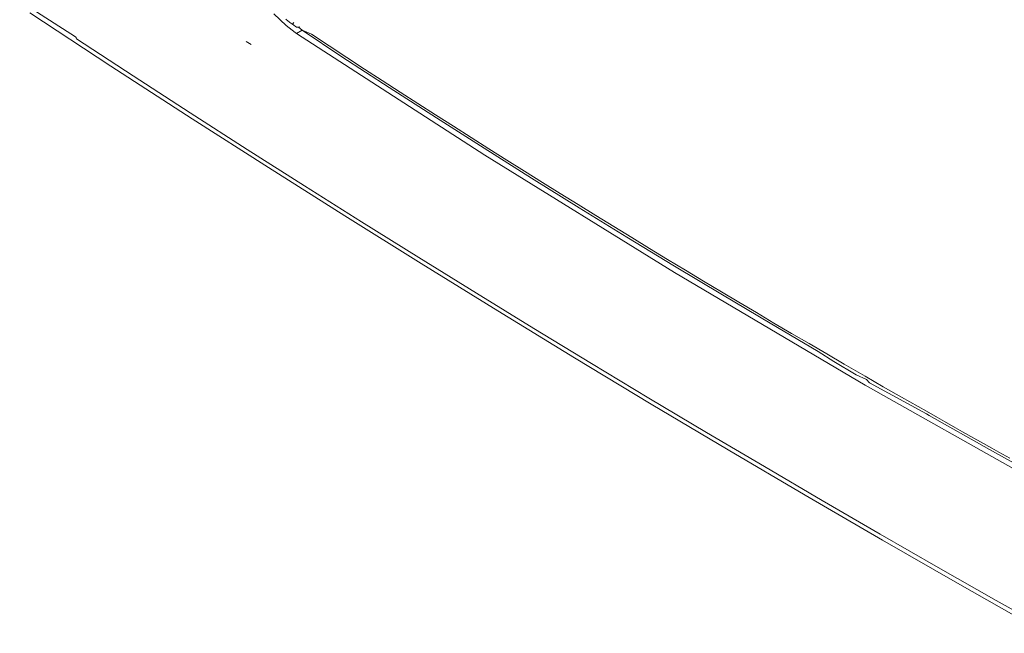
# Model space of a CAD drawing. Units: millimetres. Extents: x 63 to 4399, y 73 to 3128.
# Drawn here: x 3433 to 3461, y 1581 to 1598 of the extents above; entities that cross this region are included whole.
import ezdxf

# ---------------------------------------------------------------- set-up
doc = ezdxf.new("R2010")
doc.units = ezdxf.units.MM
doc.header["$LTSCALE"] = 5

msp = doc.modelspace()

# ---------------------------------------------------------------- linework, layer by layer
at = {"lineweight": 18}
for p, q in [((3434.659, 1597.385), (3433.106, 1598.375)), ((3433.39, 1598.052), (3435.652, 1596.566)), ((3440.535, 1597.694), (3440.193, 1598.02)), ((3440.526, 1597.879), (3440.549, 1597.859)), ((3440.549, 1597.859), (3440.573, 1597.84)), ((3440.573, 1597.84), (3440.597, 1597.821)), ((3440.597, 1597.821), (3440.621, 1597.802)), ((3440.621, 1597.802), (3440.644, 1597.784)), ((3440.791, 1597.502), (3440.535, 1597.694)), ((3440.644, 1597.784), (3440.668, 1597.766)), ((3440.668, 1597.766), (3440.692, 1597.749)), ((3440.692, 1597.749), (3440.716, 1597.732)), ((3440.716, 1597.732), (3440.75, 1597.778)), ((3440.716, 1597.732), (3440.74, 1597.715)), ((3440.765, 1597.699), (3440.716, 1597.732)), ((3440.74, 1597.715), (3440.765, 1597.699)), ((3440.765, 1597.699), (3440.786, 1597.678)), ((3440.827, 1597.655), (3440.786, 1597.678)), ((3440.882, 1597.653), (3440.827, 1597.655)), ((3440.828, 1597.478), (3440.985, 1597.569)), ((3440.921, 1597.665), (3440.882, 1597.653)), ((3440.882, 1597.653), (3440.985, 1597.569)), ((3440.985, 1597.569), (3442.093, 1596.826)), ((3440.985, 1597.569), (3441.243, 1597.453)), ((3434.692, 1597.363), (3434.659, 1597.385)), ((3434.689, 1597.33), (3434.659, 1597.385)), ((3436.275, 1596.294), (3434.689, 1597.33)), ((3439.56, 1597.169), (3439.427, 1597.252)), ((3440.791, 1597.502), (3440.828, 1597.478)), ((3446.079, 1594.082), (3440.828, 1597.478)), ((3441.243, 1597.453), (3441.737, 1597.128)), ((3441.737, 1597.128), (3442.231, 1596.805)), ((3442.093, 1596.826), (3443.412, 1595.968)), ((3442.231, 1596.805), (3442.725, 1596.483)), ((3435.652, 1596.566), (3437.92, 1595.096)), ((3442.725, 1596.483), (3443.22, 1596.162)), ((3437.864, 1595.265), (3436.275, 1596.294)), ((3443.22, 1596.162), (3443.715, 1595.842)), ((3443.412, 1595.968), (3444.734, 1595.119)), ((3443.715, 1595.842), (3444.211, 1595.523)), ((3444.211, 1595.523), (3444.707, 1595.205)), ((3439.455, 1594.244), (3437.864, 1595.265)), ((3437.92, 1595.096), (3440.043, 1593.736)), ((3444.707, 1595.205), (3445.202, 1594.889)), ((3444.734, 1595.119), (3446.057, 1594.277)), ((3445.202, 1594.889), (3445.698, 1594.573)), ((3445.698, 1594.573), (3446.195, 1594.259)), ((3441.048, 1593.23), (3439.455, 1594.244)), ((3446.057, 1594.277), (3447.383, 1593.443)), ((3446.195, 1594.259), (3446.692, 1593.946)), ((3451.37, 1590.811), (3446.079, 1594.082)), ((3440.043, 1593.736), (3442.171, 1592.391)), ((3446.692, 1593.946), (3447.189, 1593.634)), ((3447.189, 1593.634), (3447.686, 1593.323)), ((3447.383, 1593.443), (3448.71, 1592.617)), ((3442.644, 1592.224), (3441.048, 1593.23)), ((3447.686, 1593.323), (3448.184, 1593.013)), ((3448.184, 1593.013), (3448.682, 1592.704)), ((3448.682, 1592.704), (3449.18, 1592.396)), ((3448.71, 1592.617), (3450.04, 1591.799)), ((3442.171, 1592.391), (3444.302, 1591.059)), ((3449.18, 1592.396), (3449.679, 1592.09)), ((3444.243, 1591.226), (3442.644, 1592.224)), ((3449.679, 1592.09), (3450.178, 1591.785)), ((3450.04, 1591.799), (3451.372, 1590.99)), ((3450.178, 1591.785), (3450.677, 1591.481)), ((3450.677, 1591.481), (3451.176, 1591.177)), ((3445.843, 1590.236), (3444.243, 1591.226)), ((3444.302, 1591.059), (3446.438, 1589.74)), ((3451.176, 1591.177), (3451.676, 1590.875)), ((3451.372, 1590.99), (3452.706, 1590.188)), ((3456.689, 1587.667), (3451.37, 1590.811)), ((3451.676, 1590.875), (3452.176, 1590.574)), ((3452.176, 1590.574), (3452.677, 1590.275)), ((3447.446, 1589.253), (3445.843, 1590.236)), ((3452.677, 1590.275), (3453.166, 1589.983)), ((3452.706, 1590.188), (3454.042, 1589.394)), ((3453.166, 1589.983), (3453.655, 1589.692)), ((3446.438, 1589.74), (3448.577, 1588.435)), ((3453.655, 1589.692), (3454.144, 1589.403)), ((3454.042, 1589.394), (3455.38, 1588.608)), ((3454.144, 1589.403), (3454.634, 1589.114)), ((3449.051, 1588.278), (3447.446, 1589.253)), ((3454.634, 1589.114), (3455.124, 1588.827)), ((3455.124, 1588.827), (3455.615, 1588.541)), ((3455.38, 1588.608), (3455.81, 1588.328)), ((3455.615, 1588.541), (3456.106, 1588.255)), ((3448.577, 1588.435), (3450.72, 1587.144)), ((3450.658, 1587.31), (3449.051, 1588.278)), ((3456.436, 1587.959), (3455.81, 1588.328)), ((3456.106, 1588.255), (3456.691, 1587.917)), ((3456.721, 1587.83), (3456.436, 1587.959)), ((3456.691, 1587.917), (3457.194, 1587.627)), ((3462.04, 1584.65), (3456.689, 1587.667)), ((3456.813, 1587.738), (3456.721, 1587.83)), ((3456.813, 1587.738), (3458.4, 1586.869)), ((3457.194, 1587.627), (3457.698, 1587.339)), ((3452.267, 1586.35), (3450.658, 1587.31)), ((3450.72, 1587.144), (3452.866, 1585.866)), ((3458.395, 1586.941), (3457.698, 1587.339)), ((3458.706, 1586.765), (3458.395, 1586.941)), ((3458.4, 1586.869), (3458.471, 1586.828)), ((3458.471, 1586.828), (3460.154, 1585.879)), ((3458.899, 1586.655), (3458.706, 1586.765)), ((3459.21, 1586.48), (3458.899, 1586.655)), ((3453.879, 1585.398), (3452.267, 1586.35)), ((3459.404, 1586.37), (3459.21, 1586.48)), ((3459.715, 1586.196), (3459.404, 1586.37)), ((3459.908, 1586.086), (3459.715, 1586.196)), ((3460.219, 1585.914), (3459.908, 1586.086)), ((3452.866, 1585.866), (3455.017, 1584.601)), ((3460.154, 1585.879), (3461.84, 1584.943)), ((3460.413, 1585.803), (3460.219, 1585.914)), ((3460.724, 1585.632), (3460.413, 1585.803)), ((3455.492, 1584.453), (3453.879, 1585.398)), ((3455.017, 1584.601), (3457.171, 1583.349)), ((3457.108, 1583.516), (3455.492, 1584.453)), ((3458.725, 1582.587), (3457.108, 1583.516)), ((3457.171, 1583.349), (3459.329, 1582.111)), ((3460.344, 1581.665), (3458.725, 1582.587)), ((3459.329, 1582.111), (3461.489, 1580.887)), ((3461.965, 1580.751), (3460.344, 1581.665))]:
    msp.add_line(p, q, dxfattribs=at)

doc.saveas('drawing.dxf')
